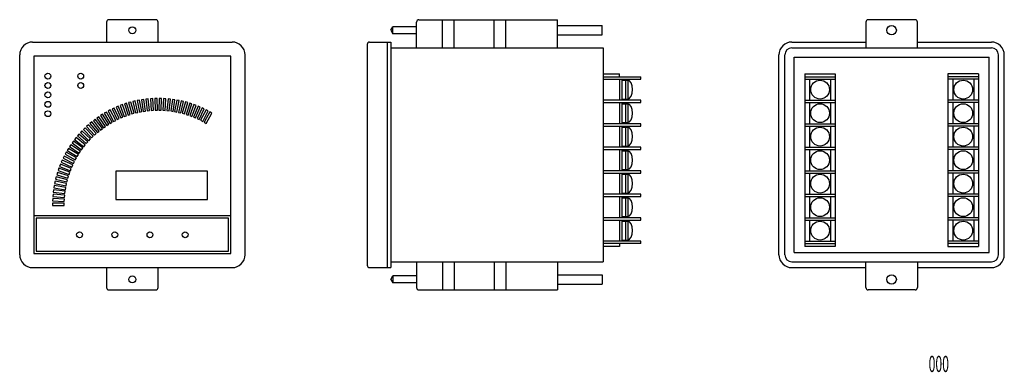
# Model space of a CAD drawing. Extents: x -210 to 210, y -79 to 72.
import ezdxf
from ezdxf.enums import TextEntityAlignment as Align

# ---------------------------------------------------------------- set-up
doc = ezdxf.new("R2010")
doc.units = 0
doc.header["$LTSCALE"] = 0.125
doc.layers.get('0').update_dxf_attribs({"linetype": 'CONTINUOUS'})
doc.styles.add('DCSTYLE0', font='txt.shx', dxfattribs={"width": 0.84, "bigfont": 'bigfont'})

msp = doc.modelspace()

# ---------------------------------------------------------------- linework, layer by layer
at = {"color": 7, "linetype": 'CONTINUOUS'}
for p, q in [((-151.75, 71.51), (-171.75, 71.51)), ((-39.65, 71.51), (19.35, 71.51)), ((-29.65, 59.51), (-29.65, 71.51)), ((-24.65, 59.51), (-24.65, 71.51)), ((-7.65, 59.51), (-7.65, 71.51)), ((-2.65, 59.51), (-2.65, 71.51)), ((19.35, 59.51), (19.35, 71.51)), ((171.75, 71.51), (151.75, 71.51)), ((-172.75, 70.51), (-172.75, 62.01)), ((-150.75, 62.01), (-150.75, 70.51)), ((-51.65, 67.01), (-50.78, 68.51)), ((-40.65, 68.51), (-50.78, 68.51)), ((-50.78, 65.51), (-50.78, 68.51)), ((-40.65, 59.51), (-40.65, 70.51)), ((19.35, 69.01), (38.35, 69.01)), ((38.35, 65.01), (38.35, 69.01)), ((150.75, 70.51), (150.75, 59.51)), ((172.75, 59.51), (172.75, 70.51)), ((-51.65, 67.01), (-50.78, 65.51)), ((-40.65, 65.51), (-50.78, 65.51)), ((19.35, 65.01), (38.35, 65.01)), ((-204.25, 62.01), (-119.25, 62.01)), ((-61.65, 61.01), (-61.65, -32.99)), ((-60.65, 62.01), (-51.65, 62.01)), ((-53.15, 62.01), (-53.15, -33.99)), ((-51.65, 62.01), (-51.65, -33.99)), ((-51.65, 59.51), (38.85, 59.51)), ((38.85, 59.51), (38.85, -31.49)), ((119.25, 62.01), (150.75, 62.01)), ((119.25, 59.51), (204.25, 59.51)), ((172.75, 62.01), (204.25, 62.01)), ((-209.75, -28.49), (-209.75, 56.51)), ((-119.75, 56.01), (-203.75, 56.01)), ((-203.75, 56.01), (-203.75, -27.99)), ((-119.75, -27.99), (-119.75, 56.01)), ((-113.75, -28.49), (-113.75, 56.51)), ((113.75, -28.49), (113.75, 56.51)), ((116.25, -28.49), (116.25, 56.51)), ((120.25, 55.51), (203.25, 55.51)), ((120.25, -27.49), (120.25, 55.51)), ((203.25, -27.49), (203.25, 55.51)), ((207.25, -28.49), (207.25, 56.51)), ((209.75, -28.49), (209.75, 56.51)), ((38.85, 48.51), (45.85, 48.51)), ((38.85, 47.26), (54.85, 47.26)), ((38.85, 46.26), (54.85, 46.26)), ((45.85, 47.26), (45.85, 48.51)), ((45.85, 46.26), (45.85, 37.26)), ((46.85, 46.26), (46.85, 37.26)), ((54.85, 46.26), (54.85, 47.26)), ((124.75, 48.51), (124.75, -24.99)), ((124.75, 48.51), (137.75, 48.51)), ((124.75, 47.26), (137.75, 47.26)), ((124.75, 46.26), (137.75, 46.26)), ((126.75, 46.26), (126.75, 37.26)), ((135.75, 46.26), (135.75, 37.26)), ((137.75, 48.51), (137.75, -24.99)), ((185.75, 48.51), (185.75, -24.99)), ((198.75, 48.51), (185.75, 48.51)), ((198.75, 47.26), (185.75, 47.26)), ((198.75, 46.26), (185.75, 46.26)), ((187.75, 46.26), (187.75, 37.26)), ((196.75, 46.26), (196.75, 37.26)), ((198.75, 48.51), (198.75, -24.99)), ((46.85, 45.76), (49.35, 45.76)), ((48.35, 45.76), (48.35, 37.76)), ((49.35, 45.76), (49.35, 37.76)), ((-154.97, 37.83), (-155.96, 37.72)), ((-154.44, 32.85), (-154.97, 37.83)), ((-153.09, 37.96), (-154.09, 37.9)), ((-154.09, 37.9), (-153.77, 32.91)), ((-152.77, 32.97), (-153.09, 37.96)), ((-151.2, 38.02), (-152.2, 38)), ((-152.2, 38), (-152.1, 33)), ((-151.1, 33.02), (-151.2, 38.02)), ((-150.32, 38.02), (-150.42, 33.02)), ((-149.32, 38), (-150.32, 38.02)), ((-149.42, 33), (-149.32, 38)), ((-148.43, 37.97), (-148.75, 32.97)), ((-147.44, 37.9), (-148.43, 37.97)), ((-147.75, 32.91), (-147.44, 37.9)), ((-146.55, 37.83), (-147.08, 32.86)), ((-145.56, 37.72), (-146.55, 37.83)), ((46.85, 37.76), (49.35, 37.76)), ((-169.47, 33.94), (-170.37, 33.52)), ((-167.34, 29.42), (-169.47, 33.94)), ((-167.74, 34.69), (-168.66, 34.31)), ((-168.66, 34.31), (-166.72, 29.7)), ((-165.8, 30.08), (-167.74, 34.69)), ((-165.98, 35.37), (-166.92, 35.02)), ((-166.92, 35.02), (-165.17, 30.33)), ((-164.23, 30.68), (-165.98, 35.37)), ((-164.19, 35.97), (-165.14, 35.66)), ((-165.14, 35.66), (-163.6, 30.9)), ((-162.65, 31.21), (-164.19, 35.97)), ((-162.38, 36.49), (-163.34, 36.22)), ((-163.34, 36.22), (-162, 31.41)), ((-161.04, 31.68), (-162.38, 36.49)), ((-160.55, 36.94), (-161.52, 36.72)), ((-161.52, 36.72), (-160.38, 31.85)), ((-159.41, 32.07), (-160.55, 36.94)), ((-158.7, 37.32), (-159.69, 37.13)), ((-159.69, 37.13), (-158.75, 32.22)), ((-157.76, 32.4), (-158.7, 37.32)), ((-156.84, 37.61), (-157.83, 37.46)), ((-157.83, 37.46), (-157.1, 32.52)), ((-156.11, 32.66), (-156.84, 37.61)), ((-155.96, 37.72), (-155.44, 32.75)), ((-146.08, 32.75), (-145.56, 37.72)), ((-144.68, 37.61), (-145.41, 32.67)), ((-143.69, 37.47), (-144.68, 37.61)), ((-144.42, 32.52), (-143.69, 37.47)), ((-142.82, 37.32), (-143.75, 32.41)), ((-141.84, 37.13), (-142.82, 37.32)), ((-142.77, 32.22), (-141.84, 37.13)), ((-140.97, 36.95), (-142.11, 32.08)), ((-141.14, 31.85), (-140, 36.72)), ((-140, 36.72), (-140.97, 36.95)), ((-139.14, 36.5), (-140.48, 31.69)), ((-139.52, 31.42), (-138.18, 36.23)), ((-138.18, 36.23), (-139.14, 36.5)), ((-137.33, 35.98), (-138.87, 31.22)), ((-137.92, 30.91), (-136.38, 35.67)), ((-136.38, 35.67), (-137.33, 35.98)), ((-135.54, 35.38), (-137.28, 30.69)), ((-136.35, 30.34), (-134.6, 35.03)), ((-133.78, 34.71), (-135.72, 30.1)), ((-134.6, 35.03), (-135.54, 35.38)), ((-134.79, 29.71), (-132.86, 34.32)), ((-132.05, 33.96), (-134.18, 29.43)), ((-132.86, 34.32), (-133.78, 34.71)), ((-131.14, 33.53), (-132.05, 33.96)), ((54.85, 37.26), (38.85, 37.26)), ((38.85, 36.26), (54.85, 36.26)), ((45.85, 36.26), (45.85, 27.26)), ((46.85, 36.26), (46.85, 27.26)), ((46.85, 35.76), (49.35, 35.76)), ((48.35, 35.76), (48.35, 27.76)), ((49.35, 35.76), (49.35, 27.76)), ((54.85, 36.76), (54.85, 37.26)), ((54.85, 36.26), (54.85, 36.76)), ((124.75, 37.26), (137.75, 37.26)), ((124.75, 36.26), (137.75, 36.26)), ((126.75, 36.26), (126.75, 27.26)), ((135.75, 36.26), (135.75, 27.26)), ((198.75, 37.26), (185.75, 37.26)), ((198.75, 36.26), (185.75, 36.26)), ((187.75, 36.26), (187.75, 27.26)), ((196.75, 36.26), (196.75, 27.26)), ((-176.03, 30.25), (-176.85, 29.68)), ((-176.85, 29.68), (-174, 25.57)), ((-173.18, 26.14), (-176.03, 30.25)), ((-174.45, 31.28), (-175.29, 30.74)), ((-175.29, 30.74), (-172.61, 26.52)), ((-171.77, 27.05), (-174.45, 31.28)), ((-172.83, 32.23), (-173.69, 31.73)), ((-173.69, 31.73), (-171.19, 27.4)), ((-170.33, 27.9), (-172.83, 32.23)), ((-171.17, 33.12), (-172.05, 32.66)), ((-172.05, 32.66), (-169.74, 28.23)), ((-168.85, 28.69), (-171.17, 33.12)), ((-170.37, 33.52), (-168.24, 28.99)), ((-168.24, 28.99), (-167.34, 29.42)), ((-166.72, 29.7), (-165.8, 30.08)), ((-165.17, 30.33), (-164.23, 30.68)), ((-163.6, 30.9), (-162.65, 31.21)), ((-162, 31.41), (-161.04, 31.68)), ((-160.38, 31.85), (-159.41, 32.07)), ((-158.75, 32.22), (-157.76, 32.4)), ((-157.1, 32.52), (-156.11, 32.66)), ((-155.44, 32.75), (-154.44, 32.85)), ((-153.77, 32.91), (-152.77, 32.97)), ((-152.1, 33), (-151.1, 33.02)), ((-150.42, 33.02), (-149.42, 33)), ((-148.75, 32.97), (-147.75, 32.91)), ((-147.08, 32.86), (-146.08, 32.75)), ((-145.41, 32.67), (-144.42, 32.52)), ((-143.75, 32.41), (-142.77, 32.22)), ((-142.11, 32.08), (-141.14, 31.85)), ((-140.48, 31.69), (-139.52, 31.42)), ((-138.87, 31.22), (-137.92, 30.91)), ((-137.28, 30.69), (-136.35, 30.34)), ((-135.72, 30.1), (-134.79, 29.71)), ((-134.18, 29.43), (-133.27, 29.01)), ((-133.27, 29.01), (-131.14, 33.53)), ((-130.35, 33.14), (-132.67, 28.71)), ((-131.78, 28.24), (-129.46, 32.68)), ((-128.69, 32.25), (-131.19, 27.92)), ((-129.46, 32.68), (-130.35, 33.14)), ((-130.32, 27.42), (-127.82, 31.75)), ((-127.82, 31.75), (-128.69, 32.25)), ((-181.89, 25.51), (-182.6, 24.81)), ((-178.39, 21.94), (-181.89, 25.51)), ((-180.5, 26.79), (-181.24, 26.12)), ((-181.24, 26.12), (-177.89, 22.4)), ((-177.15, 23.07), (-180.5, 26.79)), ((-179.06, 28), (-179.83, 27.37)), ((-179.83, 27.37), (-176.64, 23.51)), ((-175.87, 24.15), (-179.06, 28)), ((-177.57, 29.16), (-178.37, 28.55)), ((-178.37, 28.55), (-175.34, 24.57)), ((-174.54, 25.18), (-177.57, 29.16)), ((-175.34, 24.57), (-174.54, 25.18)), ((-174, 25.57), (-173.18, 26.14)), ((-172.61, 26.52), (-171.77, 27.05)), ((-171.19, 27.4), (-170.33, 27.9)), ((-169.74, 28.23), (-168.85, 28.69)), ((-132.67, 28.71), (-131.78, 28.24)), ((-131.19, 27.92), (-130.32, 27.42)), ((54.85, 27.26), (38.85, 27.26)), ((38.85, 26.26), (54.85, 26.26)), ((45.85, 26.26), (45.85, 17.26)), ((46.85, 27.76), (49.35, 27.76)), ((46.85, 26.26), (46.85, 17.26)), ((46.85, 25.76), (49.35, 25.76)), ((48.35, 25.76), (48.35, 17.76)), ((49.35, 25.76), (49.35, 17.76)), ((54.85, 26.76), (54.85, 27.26)), ((54.85, 26.26), (54.85, 26.76)), ((124.75, 27.26), (137.75, 27.26)), ((124.75, 26.26), (137.75, 26.26)), ((126.75, 26.26), (126.75, 17.26)), ((135.75, 26.26), (135.75, 17.26)), ((198.75, 27.26), (185.75, 27.26)), ((198.75, 26.26), (185.75, 26.26)), ((187.75, 26.26), (187.75, 17.26)), ((196.75, 26.26), (196.75, 17.26)), ((-185.71, 21.35), (-186.33, 20.57)), ((-181.79, 18.25), (-185.71, 21.35)), ((-184.5, 22.79), (-185.15, 22.04)), ((-185.15, 22.04), (-181.36, 18.77)), ((-180.71, 19.53), (-184.5, 22.79)), ((-183.22, 24.18), (-183.9, 23.45)), ((-183.9, 23.45), (-180.26, 20.03)), ((-179.57, 20.76), (-183.22, 24.18)), ((-182.6, 24.81), (-179.1, 21.24)), ((-179.1, 21.24), (-178.39, 21.94)), ((-177.89, 22.4), (-177.15, 23.07)), ((-176.64, 23.51), (-175.87, 24.15)), ((-187.96, 18.33), (-188.51, 17.5)), ((-188.51, 17.5), (-184.35, 14.73)), ((-183.8, 15.56), (-187.96, 18.33)), ((-186.87, 19.86), (-187.46, 19.06)), ((-187.46, 19.06), (-183.41, 16.12)), ((-182.82, 16.93), (-186.87, 19.86)), ((-186.33, 20.57), (-182.41, 17.46)), ((-183.41, 16.12), (-182.82, 16.93)), ((-182.41, 17.46), (-181.79, 18.25)), ((-181.36, 18.77), (-180.71, 19.53)), ((-180.26, 20.03), (-179.57, 20.76)), ((54.85, 17.26), (38.85, 17.26)), ((46.85, 17.76), (49.35, 17.76)), ((54.85, 16.76), (54.85, 17.26)), ((124.75, 17.26), (137.75, 17.26)), ((198.75, 17.26), (185.75, 17.26)), ((-190.84, 13.47), (-191.28, 12.57)), ((-186.36, 11.24), (-190.84, 13.47)), ((-189.95, 15.13), (-190.43, 14.25)), ((-190.43, 14.25), (-186.05, 11.84)), ((-185.57, 12.72), (-189.95, 15.13)), ((-188.99, 16.75), (-189.51, 15.89)), ((-189.51, 15.89), (-185.23, 13.3)), ((-184.71, 14.16), (-188.99, 16.75)), ((-186.05, 11.84), (-185.57, 12.72)), ((-185.23, 13.3), (-184.71, 14.16)), ((-184.35, 14.73), (-183.8, 15.56)), ((38.85, 16.26), (54.85, 16.26)), ((45.85, 16.26), (45.85, 7.26)), ((46.85, 16.26), (46.85, 7.26)), ((46.85, 15.76), (49.35, 15.76)), ((48.35, 15.76), (48.35, 7.76)), ((49.35, 15.76), (49.35, 7.76)), ((54.85, 16.26), (54.85, 16.76)), ((124.75, 16.26), (137.75, 16.26)), ((126.75, 16.26), (126.75, 7.26)), ((135.75, 16.26), (135.75, 7.26)), ((198.75, 16.26), (185.75, 16.26)), ((187.75, 16.26), (187.75, 7.26)), ((196.75, 16.26), (196.75, 7.26)), ((-192.41, 10.04), (-192.78, 9.11)), ((-192.78, 9.11), (-188.13, 7.27)), ((-187.76, 8.2), (-192.41, 10.04)), ((-191.66, 11.77), (-192.07, 10.86)), ((-192.07, 10.86), (-187.5, 8.82)), ((-187.09, 9.74), (-191.66, 11.77)), ((-191.28, 12.57), (-186.81, 10.35)), ((-187.5, 8.82), (-187.09, 9.74)), ((-186.81, 10.35), (-186.36, 11.24)), ((-194.21, 4.68), (-194.46, 3.72)), ((-189.37, 3.44), (-194.21, 4.68)), ((-193.69, 6.49), (-193.98, 5.54)), ((-193.98, 5.54), (-189.19, 4.09)), ((-188.9, 5.05), (-193.69, 6.49)), ((-193.09, 8.28), (-193.42, 7.34)), ((-193.42, 7.34), (-188.69, 5.69)), ((-188.36, 6.64), (-193.09, 8.28)), ((-189.19, 4.09), (-188.9, 5.05)), ((-188.69, 5.69), (-188.36, 6.64)), ((-188.13, 7.27), (-187.76, 8.2)), ((-129.75, 7.01), (-168.75, 7.01)), ((-168.75, 7.01), (-168.75, -4.99)), ((-129.75, -4.99), (-129.75, 7.01)), ((54.85, 7.26), (38.85, 7.26)), ((38.85, 6.26), (54.85, 6.26)), ((45.85, 6.26), (45.85, -2.74)), ((46.85, 7.76), (49.35, 7.76)), ((46.85, 6.26), (46.85, -2.74)), ((46.85, 5.76), (49.35, 5.76)), ((48.35, 5.76), (48.35, -2.24)), ((49.35, 5.76), (49.35, -2.24)), ((54.85, 6.76), (54.85, 7.26)), ((54.85, 6.26), (54.85, 6.76)), ((124.75, 7.26), (137.75, 7.26)), ((124.75, 6.26), (137.75, 6.26)), ((126.75, 6.26), (126.75, -2.74)), ((135.75, 6.26), (135.75, -2.74)), ((198.75, 7.26), (185.75, 7.26)), ((198.75, 6.26), (185.75, 6.26)), ((187.75, 6.26), (187.75, -2.74)), ((196.75, 6.26), (196.75, -2.74)), ((-195.04, 1.01), (-195.21, 0.02)), ((-195.21, 0.02), (-190.27, -0.81)), ((-190.11, 0.17), (-195.04, 1.01)), ((-194.67, 2.85), (-194.87, 1.88)), ((-194.87, 1.88), (-189.98, 0.84)), ((-189.77, 1.81), (-194.67, 2.85)), ((-194.46, 3.72), (-189.62, 2.47)), ((-190.27, -0.81), (-190.11, 0.17)), ((-189.98, 0.84), (-189.77, 1.81)), ((-189.62, 2.47), (-189.37, 3.44)), ((-195.55, -2.73), (-195.64, -3.72)), ((-195.64, -3.72), (-190.65, -4.14)), ((-190.57, -3.14), (-195.55, -2.73)), ((-195.33, -0.85), (-195.46, -1.85)), ((-195.46, -1.85), (-190.5, -2.47)), ((-190.37, -1.48), (-195.33, -0.85)), ((-190.65, -4.14), (-190.57, -3.14)), ((-190.5, -2.47), (-190.37, -1.48)), ((54.85, -2.74), (38.85, -2.74)), ((38.85, -3.74), (54.85, -3.74)), ((45.85, -3.74), (45.85, -12.74)), ((46.85, -2.24), (49.35, -2.24)), ((46.85, -3.74), (46.85, -12.74)), ((54.85, -3.24), (54.85, -2.74)), ((54.85, -3.74), (54.85, -3.24)), ((124.75, -2.74), (137.75, -2.74)), ((124.75, -3.74), (137.75, -3.74)), ((126.75, -3.74), (126.75, -12.74)), ((135.75, -3.74), (135.75, -12.74)), ((198.75, -2.74), (185.75, -2.74)), ((198.75, -3.74), (185.75, -3.74)), ((187.75, -3.74), (187.75, -12.74)), ((196.75, -3.74), (196.75, -12.74)), ((-190.75, -6.49), (-195.75, -6.49)), ((-195.75, -6.49), (-195.75, -7.49)), ((-195.75, -7.49), (-190.75, -7.49)), ((-195.69, -4.61), (-195.73, -5.61)), ((-195.73, -5.61), (-190.74, -5.81)), ((-190.69, -4.82), (-195.69, -4.61)), ((-190.75, -7.49), (-190.75, -6.49)), ((-190.74, -5.81), (-190.69, -4.82)), ((-168.75, -4.99), (-129.75, -4.99)), ((46.85, -4.24), (49.35, -4.24)), ((48.35, -4.24), (48.35, -12.24)), ((49.35, -4.24), (49.35, -12.24)), ((-119.75, -11.99), (-203.75, -11.99)), ((46.85, -12.24), (49.35, -12.24)), ((-120.75, -12.99), (-202.75, -12.99)), ((-202.75, -12.99), (-202.75, -26.99)), ((-120.75, -26.99), (-120.75, -12.99)), ((54.85, -12.74), (38.85, -12.74)), ((38.85, -13.74), (54.85, -13.74)), ((45.85, -13.74), (45.85, -22.74)), ((46.85, -13.74), (46.85, -22.74)), ((46.85, -14.24), (49.35, -14.24)), ((48.35, -14.24), (48.35, -22.24)), ((49.35, -14.24), (49.35, -22.24)), ((54.85, -13.24), (54.85, -12.74)), ((54.85, -13.74), (54.85, -13.24)), ((124.75, -12.74), (137.75, -12.74)), ((124.75, -13.74), (137.75, -13.74)), ((126.75, -13.74), (126.75, -22.74)), ((135.75, -13.74), (135.75, -22.74)), ((198.75, -12.74), (185.75, -12.74)), ((198.75, -13.74), (185.75, -13.74)), ((187.75, -13.74), (187.75, -22.74)), ((196.75, -13.74), (196.75, -22.74)), ((54.85, -22.74), (38.85, -22.74)), ((54.85, -23.74), (38.85, -23.74)), ((45.85, -24.99), (38.85, -24.99)), ((45.85, -23.74), (45.85, -24.99)), ((46.85, -22.24), (49.35, -22.24)), ((54.85, -23.74), (54.85, -22.74)), ((124.75, -22.74), (137.75, -22.74)), ((124.75, -23.74), (137.75, -23.74)), ((137.75, -24.99), (124.75, -24.99)), ((198.75, -22.74), (185.75, -22.74)), ((198.75, -23.74), (185.75, -23.74)), ((185.75, -24.99), (198.75, -24.99)), ((-203.75, -27.99), (-119.75, -27.99)), ((-202.75, -26.99), (-120.75, -26.99)), ((120.25, -27.49), (203.25, -27.49)), ((-51.65, -31.49), (38.85, -31.49)), ((-40.65, -31.49), (-40.65, -42.49)), ((-29.65, -31.49), (-29.65, -43.49)), ((-24.65, -31.49), (-24.65, -43.49)), ((-7.65, -31.49), (-7.65, -43.49)), ((-2.65, -31.49), (-2.65, -43.49)), ((19.35, -31.49), (19.35, -43.49)), ((119.25, -31.49), (204.25, -31.49)), ((150.75, -42.49), (150.75, -31.49)), ((172.75, -31.49), (172.75, -42.49)), ((-204.25, -33.99), (-119.25, -33.99)), ((-172.75, -33.99), (-172.75, -42.49)), ((-150.75, -42.49), (-150.75, -33.99)), ((-60.65, -33.99), (-51.65, -33.99)), ((-51.65, -38.99), (-50.78, -37.49)), ((-40.65, -37.49), (-50.78, -37.49)), ((-50.78, -37.49), (-50.78, -40.49)), ((19.35, -36.99), (38.35, -36.99)), ((38.35, -36.99), (38.35, -40.99)), ((119.25, -33.99), (150.75, -33.99)), ((172.75, -33.99), (204.25, -33.99)), ((-51.65, -38.99), (-50.78, -40.49)), ((-40.65, -40.49), (-50.78, -40.49)), ((19.35, -40.99), (38.35, -40.99)), ((-171.75, -43.49), (-151.75, -43.49)), ((-39.65, -43.49), (19.35, -43.49)), ((171.75, -43.49), (151.75, -43.49))]:
    msp.add_line(p, q, dxfattribs=at)
for centre, radius in [((-161.75, 67.01), 1.5), ((161.75, 67.01), 2), ((-197.75, 47.51), 1.25), ((-183.75, 47.51), 1.25), ((-197.75, 43.51), 1.25), ((-183.75, 43.51), 1.25), ((131.25, 41.76), 4), ((192.25, 41.76), 4), ((-197.75, 39.51), 1.25), ((-197.75, 35.51), 1.25), ((131.25, 31.76), 4), ((192.25, 31.76), 4), ((-197.75, 31.51), 1.25), ((131.25, 21.76), 4), ((192.25, 21.76), 4), ((131.25, 11.76), 4), ((192.25, 11.76), 4), ((131.25, 1.76), 4), ((192.25, 1.76), 4), ((131.25, -8.24), 4), ((192.25, -8.24), 4), ((131.25, -18.24), 4), ((192.25, -18.24), 4), ((-184.25, -19.99), 1.25), ((-169.25, -19.99), 1.25), ((-154.25, -19.99), 1.25), ((-139.25, -19.99), 1.25), ((-161.75, -38.99), 1.5), ((161.75, -38.99), 2)]:
    msp.add_circle(centre, radius, dxfattribs=at)
for centre, radius, start, end in [((-171.75, 70.51), 1, 89.9865, 180.0135), ((-151.75, 70.51), 1, 0.0188, 89.9812), ((-39.65, 70.51), 1, 90, 180), ((151.75, 70.51), 1, 89.9865, 180.0135), ((171.75, 70.51), 1, 0.0188, 89.9812), ((-204.25, 56.51), 5.5, 90, 180), ((-119.25, 56.51), 5.5, 0, 90), ((-60.65, 61.01), 1, 90, 180), ((119.25, 56.51), 5.5, 90, 180), ((119.25, 56.51), 3, 90, 180), ((204.25, 56.51), 5.5, 0, 90), ((204.25, 56.51), 3, 0, 90), ((-204.25, -28.49), 5.5, 180, 270), ((-119.25, -28.49), 5.5, 270, 0), ((119.25, -28.49), 5.5, 180, 270), ((119.25, -28.49), 3, 180, 270), ((204.25, -28.49), 5.5, 270, 0), ((204.25, -28.49), 3, 270, 0), ((-60.65, -32.99), 1, 180, 270), ((-171.75, -42.49), 1, 179.9865, 270.0135), ((-151.75, -42.49), 1, 270.0188, 359.9812), ((-39.65, -42.49), 1, 180, 270), ((151.75, -42.49), 1, 179.9865, 270.0135), ((171.75, -42.49), 1, 270.0188, 359.9812)]:
    msp.add_arc(centre, radius, start, end, dxfattribs=at)
for centre in [(49.35, 41.76), (49.35, 31.76), (49.35, 21.76), (49.35, 11.76), (49.35, 1.76), (49.35, -8.24), (49.35, -18.24)]:
    msp.add_ellipse(centre, major_axis=(0, 4), ratio=0.5, start_param=3.141593, end_param=6.283185, dxfattribs=at)

# ---------------------------------------------------------------- texts
at = {"color": 7, "style": 'DCSTYLE0', "width": 0.464211}
msp.add_text('000', height=6.879, dxfattribs=at).set_placement((177.51, -78.39), (186.17, -78.39), align=Align.FIT)

doc.saveas('drawing.dxf')
